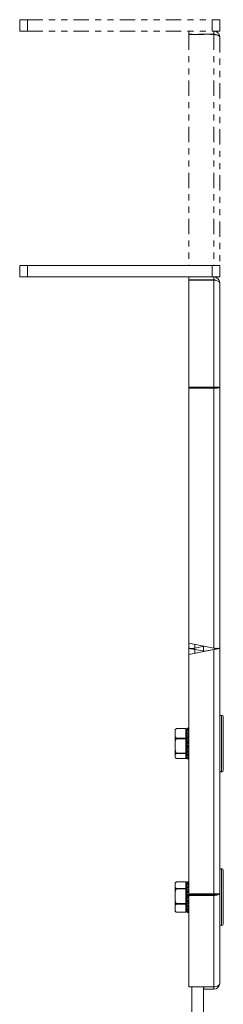
# Model space of a CAD drawing. Units: inches. Extents: x 275 to 379, y -200 to 114.
# Drawn here: x 334 to 337, y -176 to -160 of the extents above; entities that cross this region are included whole.
import ezdxf

# ---------------------------------------------------------------- set-up
doc = ezdxf.new("R2010")
doc.units = ezdxf.units.IN
doc.header["$MEASUREMENT"] = 0
doc.linetypes.add('PHANTOM', pattern=[0.5, 0.25, -0.05, 0.05, -0.05, 0.05, -0.05])
doc.layers.add('GRILL', color=7, linetype='Continuous')

msp = doc.modelspace()

# ---------------------------------------------------------------- linework, layer by layer
at = {"layer": 'GRILL', "color": 1, "linetype": 'PHANTOM', "lineweight": 15}
for p, q in [((333.60249, -159.96396), (333.60249, -159.77696)), ((333.60249, -159.77696), (333.72749, -159.77696)), ((333.72749, -159.77696), (333.72749, -159.96396)), ((333.72749, -159.77696), (336.72749, -159.77696)), ((336.72749, -159.96396), (336.72749, -159.77696)), ((336.72749, -159.77696), (336.85249, -159.77696)), ((336.85249, -159.77696), (336.85249, -159.96396)), ((333.72749, -159.96396), (333.60249, -159.96396)), ((333.72749, -159.96396), (336.72749, -159.96396)), ((336.35249, -160.01196), (336.35249, -159.96396)), ((336.75649, -160.01196), (336.35249, -160.01196)), ((336.35249, -160.01903), (336.35249, -163.77696)), ((336.35249, -160.01903), (336.75649, -160.01903)), ((336.85249, -159.96396), (336.72749, -159.96396)), ((336.75649, -160.01196), (336.75649, -159.96396)), ((336.75649, -160.01903), (336.75649, -163.77696)), ((336.85249, -160.05996), (336.85249, -163.77696))]:
    msp.add_line(p, q, dxfattribs=at)
at = {"layer": 'GRILL', "color": 7, "linetype": 'Continuous', "lineweight": 15}
for p, q in [((333.60249, -163.96396), (333.60249, -163.77696)), ((333.60249, -163.77696), (333.72749, -163.77696)), ((333.72749, -163.77696), (333.72749, -163.96396)), ((333.72749, -163.77696), (336.72749, -163.77696)), ((336.72749, -163.96396), (336.72749, -163.77696)), ((336.72749, -163.77696), (336.85249, -163.77696)), ((336.85249, -163.77696), (336.85249, -163.96396)), ((333.72749, -163.96396), (333.60249, -163.96396)), ((333.72749, -163.96396), (336.72749, -163.96396)), ((336.35249, -164.01196), (336.35249, -163.96396)), ((336.85249, -163.96396), (336.72749, -163.96396)), ((336.75649, -164.01196), (336.75649, -163.96396)), ((336.75649, -164.01196), (336.35249, -164.01196)), ((336.35249, -164.01903), (336.35249, -165.75693)), ((336.35249, -164.01903), (336.75649, -164.01903)), ((336.75649, -164.01903), (336.75649, -165.75693)), ((336.85249, -164.05996), (336.85249, -165.75639)), ((336.75649, -165.75693), (336.35249, -165.75693)), ((336.35249, -165.76686), (336.35249, -165.75693)), ((336.35249, -165.76686), (336.75649, -165.76686)), ((336.35249, -165.76686), (336.35249, -165.77786)), ((336.35249, -165.77786), (336.75649, -165.77786)), ((336.35249, -165.77786), (336.35249, -169.92803)), ((336.80449, -165.75693), (336.75649, -165.75693)), ((336.75649, -165.77786), (336.75649, -170.00759)), ((336.80449, -165.75693), (336.80449, -165.75686)), ((336.80449, -165.77148), (336.80449, -165.77786)), ((336.85249, -165.75639), (336.85249, -170.00639)), ((336.35249, -169.92803), (336.75649, -170.00759)), ((336.35249, -170.00639), (336.35249, -169.92803)), ((336.35249, -170.10965), (336.35249, -170.00639)), ((336.75649, -170.02778), (336.35249, -170.10965)), ((336.44849, -170.00795), (336.44849, -169.94693)), ((336.44849, -170.00795), (336.60478, -169.97771)), ((336.60489, -170.0585), (336.44849, -170.02739)), ((336.44849, -170.09019), (336.44849, -170.02739)), ((336.58749, -169.98106), (336.58749, -170.05504)), ((336.60477, -170.05848), (336.75649, -170.02776)), ((336.75649, -170.02778), (336.75649, -174.0069)), ((336.85249, -170.00639), (336.85249, -174.00417)), ((336.35249, -170.10965), (336.35249, -174.0069)), ((336.88149, -171.09596), (336.88149, -172.02396)), ((336.91049, -171.12496), (336.91049, -171.99496)), ((336.3029, -171.31801), (336.15015, -171.31801)), ((336.3029, -171.3156), (336.3029, -171.31801)), ((336.3029, -171.47328), (336.3029, -171.31801)), ((336.31435, -171.33356), (336.31435, -171.32492)), ((336.35249, -171.31088), (336.32367, -171.31088)), ((336.35249, -171.31581), (336.32367, -171.31581)), ((336.35249, -171.33721), (336.32367, -171.33721)), ((336.1279, -171.34629), (336.1279, -171.77363)), ((336.15015, -171.47328), (336.3029, -171.47328)), ((336.3029, -171.48271), (336.15015, -171.48271)), ((336.3029, -171.47328), (336.3029, -171.48271)), ((336.3029, -171.71707), (336.3029, -171.48271)), ((336.31089, -171.34626), (336.31089, -171.35113)), ((336.31379, -171.34626), (336.31089, -171.34626)), ((336.31089, -171.38615), (336.31089, -171.3955)), ((336.33295, -171.38615), (336.31089, -171.38615)), ((336.31089, -171.44951), (336.31089, -171.46209)), ((336.33295, -171.44951), (336.31089, -171.44951)), ((336.33295, -171.46209), (336.31089, -171.46209)), ((336.31435, -171.37212), (336.31435, -171.34533)), ((336.31435, -171.43604), (336.31435, -171.39472)), ((336.31435, -171.5167), (336.31435, -171.46644)), ((336.35249, -171.3525), (336.32367, -171.3525)), ((336.35249, -171.39363), (336.32367, -171.39363)), ((336.35249, -171.41721), (336.32367, -171.41721)), ((336.35249, -171.47251), (336.32367, -171.47251)), ((336.35249, -171.5012), (336.32367, -171.5012)), ((336.33295, -171.3955), (336.33295, -171.38615)), ((336.33295, -171.46209), (336.33295, -171.44951)), ((336.31089, -171.52779), (336.31089, -171.54189)), ((336.33295, -171.52779), (336.31089, -171.52779)), ((336.33295, -171.54189), (336.31089, -171.54189)), ((336.31089, -171.61041), (336.31089, -171.62414)), ((336.33295, -171.61041), (336.31089, -171.61041)), ((336.33295, -171.62414), (336.31089, -171.62414)), ((336.31435, -171.60321), (336.31435, -171.55078)), ((336.31435, -171.68387), (336.31435, -171.63636)), ((336.35249, -171.56321), (336.32367, -171.56321)), ((336.35249, -171.59313), (336.32367, -171.59313)), ((336.35249, -171.65346), (336.32367, -171.65346)), ((336.33295, -171.54189), (336.33295, -171.52779)), ((336.33295, -171.62414), (336.33295, -171.61041)), ((336.15015, -171.71707), (336.3029, -171.71707)), ((336.3029, -171.72466), (336.15015, -171.72466)), ((336.15015, -171.80376), (336.3029, -171.80376)), ((336.3029, -171.71707), (336.3029, -171.72466)), ((336.3029, -171.80376), (336.3029, -171.72466)), ((336.3029, -171.80376), (336.3029, -171.80433)), ((336.31089, -171.68623), (336.31089, -171.69772)), ((336.33295, -171.68623), (336.31089, -171.68623)), ((336.33295, -171.69772), (336.31089, -171.69772)), ((336.31089, -171.74498), (336.31089, -171.75269)), ((336.33295, -171.75269), (336.31089, -171.75269)), ((336.31089, -171.77876), (336.31089, -171.78164)), ((336.3122, -171.78164), (336.31089, -171.78164)), ((336.31435, -171.7478), (336.31435, -171.71163)), ((336.31435, -171.78636), (336.31435, -171.76641)), ((336.31435, -171.79534), (336.31435, -171.79331)), ((336.35249, -171.68057), (336.32367, -171.68057)), ((336.35249, -171.73109), (336.32367, -171.73109)), ((336.35249, -171.75173), (336.32367, -171.75173)), ((336.35249, -171.7856), (336.32367, -171.7856)), ((336.35249, -171.79699), (336.32367, -171.79699)), ((336.35249, -171.80965), (336.32367, -171.80965)), ((336.35249, -171.81023), (336.32367, -171.81023)), ((336.33295, -171.69772), (336.33295, -171.68623)), ((336.35249, -171.75787), (336.33524, -171.75787)), ((336.88149, -173.59596), (336.88149, -174.52378)), ((336.91049, -173.62496), (336.91049, -174.49479)), ((336.1279, -173.84629), (336.1279, -174.27363)), ((336.3029, -173.81305), (336.15015, -173.81305)), ((336.3029, -173.81201), (336.3029, -173.81305)), ((336.3029, -173.91864), (336.3029, -173.81305)), ((336.31089, -173.83494), (336.31089, -173.83549)), ((336.31108, -173.83494), (336.31089, -173.83494)), ((336.31089, -173.85068), (336.31089, -173.8563)), ((336.31511, -173.85068), (336.31089, -173.85068)), ((336.31089, -173.89467), (336.31089, -173.90463)), ((336.33295, -173.89467), (336.31089, -173.89467)), ((336.33295, -173.90463), (336.31089, -173.90463)), ((336.31435, -173.83765), (336.31435, -173.82603)), ((336.31435, -173.88061), (336.31435, -173.85125)), ((336.31435, -173.94778), (336.31435, -173.90466)), ((336.35249, -173.81043), (336.32367, -173.81043)), ((336.35249, -173.81281), (336.32367, -173.81281)), ((336.35249, -173.81944), (336.32367, -173.81944)), ((336.35249, -173.84418), (336.32367, -173.84418)), ((336.35249, -173.86094), (336.32367, -173.86094)), ((336.35249, -173.9047), (336.32367, -173.9047)), ((336.33295, -173.90463), (336.33295, -173.89467)), ((336.35249, -173.89018), (336.33551, -173.89018)), ((336.15015, -173.91864), (336.3029, -173.91864)), ((336.3029, -173.92695), (336.15015, -173.92695)), ((336.3029, -173.91864), (336.3029, -173.92695)), ((336.3029, -174.16491), (336.3029, -173.92695)), ((336.31089, -173.96099), (336.31089, -173.97393)), ((336.33295, -173.96099), (336.31089, -173.96099)), ((336.33295, -173.97393), (336.31089, -173.97393)), ((336.31089, -174.04068), (336.31089, -174.05485)), ((336.33295, -174.04068), (336.31089, -174.04068)), ((336.33295, -174.05485), (336.31089, -174.05485)), ((336.31435, -174.03011), (336.31435, -173.97904)), ((336.31435, -174.11647), (336.31435, -174.06435)), ((336.35249, -173.92931), (336.32367, -173.92931)), ((336.35249, -173.98618), (336.32367, -173.98618)), ((336.35249, -174.01533), (336.32367, -174.01533)), ((336.33295, -173.97393), (336.33295, -173.96099)), ((336.33295, -174.05485), (336.33295, -174.04068)), ((336.75649, -174.0069), (336.35249, -174.0069)), ((336.35249, -174.01677), (336.35249, -174.0069)), ((336.35249, -174.01677), (336.75649, -174.01677)), ((336.35249, -174.01677), (336.35249, -174.03195)), ((336.35249, -174.03195), (336.35249, -175.52129)), ((336.35249, -174.03195), (336.75649, -174.03195)), ((336.44849, -174.01675), (336.80449, -174.01675)), ((336.44849, -174.01675), (336.44849, -174.01677)), ((336.58749, -174.0069), (336.58749, -174.01675)), ((336.59609, -174.0069), (336.59609, -174.01675)), ((336.71049, -174.00689), (336.71049, -174.01675)), ((336.75649, -174.01677), (336.75649, -174.03195)), ((336.75649, -174.03195), (336.75649, -175.52129)), ((336.80449, -174.00689), (336.75682, -174.00689)), ((336.85249, -174.00417), (336.85249, -175.46396)), ((336.15015, -174.16491), (336.3029, -174.16491)), ((336.3029, -174.17387), (336.15015, -174.17387)), ((336.3029, -174.16491), (336.3029, -174.17387)), ((336.3029, -174.30623), (336.3029, -174.17387)), ((336.31089, -174.12297), (336.31089, -174.13646)), ((336.33295, -174.12297), (336.31089, -174.12297)), ((336.33295, -174.13646), (336.31089, -174.13646)), ((336.31089, -174.19675), (336.31089, -174.20774)), ((336.33295, -174.19675), (336.31089, -174.19675)), ((336.33295, -174.20774), (336.31089, -174.20774)), ((336.31435, -174.1952), (336.31435, -174.14907)), ((336.31435, -174.25566), (336.31435, -174.22175)), ((336.35249, -174.07763), (336.32367, -174.07763)), ((336.35249, -174.10738), (336.32367, -174.10738)), ((336.35249, -174.1667), (336.32367, -174.1667)), ((336.35249, -174.19302), (336.32367, -174.19302)), ((336.33295, -174.13646), (336.33295, -174.12297)), ((336.33295, -174.20774), (336.33295, -174.19675)), ((336.15015, -174.30623), (336.3029, -174.30623)), ((336.3029, -174.30623), (336.3029, -174.30791)), ((336.31089, -174.25206), (336.31089, -174.25906)), ((336.32066, -174.25906), (336.31089, -174.25906)), ((336.31089, -174.28142), (336.31089, -174.2835)), ((336.31175, -174.2835), (336.31089, -174.2835)), ((336.31435, -174.28969), (336.31435, -174.27259)), ((336.31435, -174.29534), (336.31435, -174.2947)), ((336.35249, -174.24134), (336.32367, -174.24134)), ((336.35249, -174.26069), (336.32367, -174.26069)), ((336.35249, -174.29149), (336.32367, -174.29149)), ((336.35249, -174.30126), (336.32367, -174.30126)), ((336.35249, -174.31038), (336.32367, -174.31038)), ((336.88149, -174.52378), (336.88149, -174.52396)), ((336.91049, -174.49479), (336.91049, -174.49496)), ((336.75649, -175.52129), (336.35249, -175.52129)), ((336.40049, -175.52129), (336.40049, -177.68496)), ((336.58749, -175.52129), (336.58749, -178.05996)), ((336.59349, -175.52129), (336.59349, -175.55996)), ((336.59349, -175.55996), (336.75649, -175.55996)), ((336.75649, -175.52129), (336.75649, -175.55996))]:
    msp.add_line(p, q, dxfattribs=at)
at = {"layer": 'GRILL', "color": 1, "linetype": 'PHANTOM', "lineweight": 15}
for radius, start in [(0.096, 0), (0.048, 54.722128)]:
    msp.add_arc((336.75649, -160.05996), radius, start, 90, dxfattribs=at)
at = {"layer": 'GRILL', "color": 7, "linetype": 'Continuous', "lineweight": 15}
for centre, radius, start, end in [((336.75649, -164.05996), 0.096, 0, 90), ((336.75649, -164.05996), 0.048, 54.722128, 90), ((336.88149, -171.12496), 0.029, 90, 180), ((336.88149, -171.12496), 0.029, 0, 90), ((336.16423, -171.34629), 0.03633, 152.652088, 180), ((336.16423, -171.77363), 0.03633, 180, 207.531624), ((336.37729, -171.76689), 0.06907, 204.331468, 218.835858), ((336.88149, -171.99496), 0.029, 180, 270), ((336.88149, -171.99496), 0.029, 270, 0), ((336.88149, -173.62496), 0.029, 90, 180), ((336.88149, -173.62496), 0.029, 0, 90), ((336.16423, -173.84629), 0.03633, 129.745971, 180), ((336.16423, -174.27363), 0.03633, 180, 230.254603), ((336.88149, -174.49496), 0.029, 180, 270), ((336.88149, -174.49496), 0.029, 270, 0), ((336.75649, -175.46396), 0.096, 270, 360)]:
    msp.add_arc(centre, radius, start, end, dxfattribs=at)
at = {"layer": 'GRILL', "color": 1, "linetype": 'PHANTOM', "lineweight": 15}
msp.add_ellipse((336.75649, -160.05996), major_axis=(0.096, 0), ratio=0.42634304, start_param=6.28318531, end_param=7.85398163, dxfattribs=at)
at = {"layer": 'GRILL', "color": 7, "linetype": 'Continuous', "lineweight": 15}
for centre, major_axis, ratio, start_param, end_param in [((336.75649, -164.05996), (0.096, 0), 0.42634304, 6.28318531, 7.85398163), ((336.75649, -165.75639), (0.096, 0), 0.0055982, 4.71238898, 6.28318531), ((336.44849, -174.00381), (0.096, 0), 0.29978917, 3.24896777, 3.60852444), ((336.44849, -174.00381), (0.048, 0), 0.26952197, 3.31011214, 4.71238898), ((336.75649, -174.00417), (0.096, 0), 0.28930966, 4.71238898, 6.28318531), ((336.75649, -174.00417), (0.048, 0), 0.26239156, 4.71238898, 6.06568927), ((336.75649, -175.46396), (0.096, 0), 0.59720656, 4.71238898, 6.28318531)]:
    msp.add_ellipse(centre, major_axis=major_axis, ratio=ratio, start_param=start_param, end_param=end_param, dxfattribs=at)
for points, knots in [([(336.3663, -165.76686), (336.36397, -165.76615), (336.35416, -165.76315), (336.35321, -165.75932), (336.35249, -165.75639)], [0, 0, 0, 0, 0.23800389, 1, 1, 1, 1]), ([(336.44849, -165.76686), (336.4422, -165.76674), (336.42962, -165.7665), (336.41376, -165.76409), (336.40266, -165.76058), (336.40122, -165.75779), (336.40049, -165.75639)], [0, 0, 0, 0, 0.24998424, 0.49998987, 0.74999479, 1, 1, 1, 1]), ([(336.85249, -165.75639), (336.85105, -165.75923), (336.84817, -165.76491), (336.82596, -165.77204), (336.79423, -165.777), (336.76907, -165.77757), (336.75649, -165.77786)], [0, 0, 0, 0, 0.24999968, 0.50000765, 0.75000647, 1, 1, 1, 1]), ([(336.80449, -165.75639), (336.80377, -165.75779), (336.80233, -165.76058), (336.79123, -165.76409), (336.77536, -165.7665), (336.76278, -165.76674), (336.75649, -165.76686)], [0, 0, 0, 0, 0.24999753, 0.49999477, 0.74999272, 1, 1, 1, 1]), ([(336.35249, -170.00639), (336.35295, -170.00706), (336.35385, -170.00839), (336.36115, -170.01013), (336.37218, -170.01146), (336.3826, -170.01176), (336.38782, -170.0119)], [0, 0, 0, 0, 0.25000071, 0.49999627, 0.74999978, 1, 1, 1, 1]), ([(336.3882, -170.01831), (336.38043, -170.01679), (336.36488, -170.01376), (336.35406, -170.00978), (336.35293, -170.00733), (336.35249, -170.00639)], [0, 0, 0, 0, 0.38173559, 0.76348326, 1, 1, 1, 1]), ([(336.38782, -170.0119), (336.397, -170.01184), (336.41536, -170.01173), (336.43745, -170.00921), (336.44849, -170.00795)], [0, 0, 0, 0, 0.50000754, 1, 1, 1, 1]), ([(336.44849, -170.02739), (336.43753, -170.02588), (336.41561, -170.02285), (336.39733, -170.01983), (336.3882, -170.01831)], [0, 0, 0, 0, 0.500003672, 1, 1, 1, 1]), ([(336.44849, -170.02739), (336.44301, -170.02588), (336.43205, -170.02285), (336.42291, -170.01983), (336.41835, -170.01831)], [0, 0, 0, 0, 0.49997194, 1, 1, 1, 1]), ([(336.75649, -170.00759), (336.76907, -170.00899), (336.79423, -170.0118), (336.82596, -170.01191), (336.84817, -170.00984), (336.85105, -170.00754), (336.85249, -170.00639)], [0, 0, 0, 0, 0.249993321, 0.499993137, 0.75000035, 1, 1, 1, 1]), ([(336.85249, -170.00639), (336.85105, -170.00817), (336.84817, -170.01174), (336.82596, -170.01709), (336.79423, -170.02243), (336.76907, -170.026), (336.75649, -170.02778)], [0, 0, 0, 0, 0.24999934, 0.5000072, 0.75000596, 1, 1, 1, 1]), ([(336.80449, -170.00639), (336.80377, -170.00817), (336.80233, -170.01174), (336.79123, -170.01709), (336.77536, -170.02243), (336.76278, -170.026), (336.75649, -170.02778)], [0, 0, 0, 0, 0.24999533, 0.49999614, 0.74999131, 1, 1, 1, 1]), ([(336.15015, -171.47328), (336.14828, -171.47203), (336.14213, -171.46791), (336.13138, -171.45186), (336.12786, -171.42419), (336.12795, -171.39255), (336.12827, -171.36657), (336.13077, -171.3463), (336.13586, -171.33204), (336.14358, -171.32242), (336.14815, -171.31936), (336.15015, -171.31801)], [0, 0, 0, 0, 0.03233207, 0.10633284, 0.31790909, 0.54312873, 0.69595414, 0.8004808, 0.92098376, 0.96528785, 1, 1, 1, 1]), ([(336.15015, -171.31801), (336.15093, -171.31758), (336.1521, -171.31694), (336.15326, -171.31626), (336.15374, -171.31589), (336.15376, -171.31568), (336.15338, -171.31557), (336.15221, -171.31564), (336.15096, -171.31596), (336.15015, -171.31617)], [0, 0, 0, 0, 0.23989613, 0.36034761, 0.4546514, 0.5338884, 0.6129467, 0.75164815, 1, 1, 1, 1]), ([(336.33866, -171.33721), (336.34105, -171.33269), (336.34465, -171.32587), (336.35051, -171.32054), (336.35249, -171.31874)], [0, 0, 0, 0, 0.66249732, 1, 1, 1, 1]), ([(336.15015, -171.71707), (336.14894, -171.71592), (336.14393, -171.71115), (336.13417, -171.69317), (336.12774, -171.65426), (336.12827, -171.59671), (336.1274, -171.54026), (336.13633, -171.5004), (336.14611, -171.48633), (336.14965, -171.48316), (336.15015, -171.48271)], [0, 0, 0, 0, 0.02040166, 0.08428141, 0.24565767, 0.50010859, 0.79370742, 0.94195758, 0.99178079, 1, 1, 1, 1]), ([(336.15015, -171.48271), (336.15093, -171.48201), (336.1521, -171.48097), (336.15326, -171.47936), (336.15374, -171.47818), (336.15376, -171.47712), (336.15337, -171.47599), (336.15221, -171.47456), (336.15096, -171.47378), (336.15015, -171.47328)], [0, 0, 0, 0, 0.23994491, 0.36039241, 0.45463423, 0.53394148, 0.61294893, 0.75166541, 1, 1, 1, 1]), ([(336.33295, -171.38615), (336.33691, -171.37758), (336.34207, -171.36646), (336.35054, -171.35774), (336.35249, -171.35574)], [0, 0, 0, 0, 0.76953291, 1, 1, 1, 1]), ([(336.33295, -171.44951), (336.33691, -171.44129), (336.34207, -171.43061), (336.35054, -171.42224), (336.35249, -171.42032)], [0, 0, 0, 0, 0.769533849, 1, 1, 1, 1]), ([(336.33818, -171.45008), (336.3369, -171.45296), (336.33515, -171.45689), (336.33341, -171.46082), (336.33295, -171.46186)], [0, 0, 0, 0, 0.73468637, 1, 1, 1, 1]), ([(336.35249, -171.47151), (336.34643, -171.46928), (336.33854, -171.46638), (336.33399, -171.46289), (336.33295, -171.46209)], [0, 0, 0, 0, 0.76928189, 1, 1, 1, 1]), ([(336.35051, -171.44966), (336.34857, -171.44959), (336.34471, -171.44945), (336.34084, -171.44931), (336.3389, -171.44923)], [0, 0, 0, 0, 0.49999628, 1, 1, 1, 1]), ([(336.35109, -171.45241), (336.35038, -171.45108), (336.3491, -171.4487), (336.34782, -171.46295), (336.34725, -171.46924)], [0, 0, 0, 0, 0.55899893, 1, 1, 1, 1]), ([(336.33295, -171.52779), (336.33691, -171.52102), (336.34207, -171.51223), (336.35054, -171.50534), (336.35249, -171.50376)], [0, 0, 0, 0, 0.769539184, 1, 1, 1, 1]), ([(336.35249, -171.56116), (336.34643, -171.55659), (336.33854, -171.55066), (336.33399, -171.54354), (336.33295, -171.54189)], [0, 0, 0, 0, 0.769288924, 1, 1, 1, 1]), ([(336.33295, -171.61041), (336.33691, -171.60601), (336.34207, -171.60029), (336.35054, -171.59582), (336.35249, -171.59479)], [0, 0, 0, 0, 0.76951787, 1, 1, 1, 1]), ([(336.35249, -171.65064), (336.34643, -171.64436), (336.33854, -171.6362), (336.33399, -171.6264), (336.33295, -171.62414)], [0, 0, 0, 0, 0.76928594, 1, 1, 1, 1]), ([(336.34409, -171.51238), (336.34388, -171.51564), (336.34315, -171.52687), (336.34242, -171.54142), (336.3419, -171.55176)], [0, 0, 0, 0, 0.29032883, 1, 1, 1, 1]), ([(336.34785, -171.5938), (336.3475, -171.59924), (336.34649, -171.61451), (336.34518, -171.6312), (336.34422, -171.63798), (336.34391, -171.64017)], [0, 0, 0, 0, 0.27253435, 0.76488726, 1, 1, 1, 1]), ([(336.35249, -171.52114), (336.35188, -171.53049), (336.35108, -171.54282), (336.35027, -171.55585), (336.35008, -171.55901)], [0, 0, 0, 0, 0.75775325, 1, 1, 1, 1]), ([(336.15015, -171.80376), (336.14828, -171.80312), (336.14213, -171.80103), (336.13138, -171.79285), (336.12786, -171.77875), (336.12795, -171.76264), (336.12827, -171.7494), (336.13077, -171.73908), (336.13586, -171.73181), (336.14358, -171.72691), (336.14815, -171.72535), (336.15015, -171.72466)], [0, 0, 0, 0, 0.03233177, 0.10633269, 0.31790893, 0.54312945, 0.69595558, 0.80047982, 0.92098381, 0.96528863, 1, 1, 1, 1]), ([(336.15015, -171.72466), (336.15093, -171.7244), (336.1521, -171.724), (336.15326, -171.72306), (336.15374, -171.72225), (336.15376, -171.7214), (336.15337, -171.72038), (336.15221, -171.71888), (336.15096, -171.71778), (336.15015, -171.71707)], [0, 0, 0, 0, 0.23991481, 0.36034082, 0.45465042, 0.53391616, 0.61295006, 0.75166493, 1, 1, 1, 1]), ([(336.15315, -171.8043), (336.15293, -171.8043), (336.15215, -171.80428), (336.15098, -171.80398), (336.15015, -171.80376)], [0, 0, 0, 0, 0.28706452, 1, 1, 1, 1]), ([(336.33295, -171.68623), (336.33691, -171.68479), (336.34207, -171.68292), (336.35054, -171.68145), (336.35249, -171.68111)], [0, 0, 0, 0, 0.769541764, 1, 1, 1, 1]), ([(336.35249, -171.68947), (336.34643, -171.6904), (336.33854, -171.69161), (336.33399, -171.69307), (336.33295, -171.6934)], [0, 0, 0, 0, 0.76928003, 1, 1, 1, 1]), ([(336.35249, -171.72788), (336.34643, -171.72073), (336.33854, -171.71144), (336.33399, -171.70029), (336.33295, -171.69772)], [0, 0, 0, 0, 0.76927661, 1, 1, 1, 1]), ([(336.35249, -171.7571), (336.34643, -171.75538), (336.33854, -171.75315), (336.33399, -171.75046), (336.33295, -171.74985)], [0, 0, 0, 0, 0.76928392, 1, 1, 1, 1]), ([(336.35249, -171.78244), (336.34643, -171.77539), (336.33854, -171.76623), (336.33399, -171.75523), (336.33295, -171.75269)], [0, 0, 0, 0, 0.769285883, 1, 1, 1, 1]), ([(336.15015, -173.91864), (336.14828, -173.91779), (336.14213, -173.91499), (336.13138, -173.90407), (336.12786, -173.88526), (336.12795, -173.86374), (336.12827, -173.84607), (336.13077, -173.83229), (336.13586, -173.82259), (336.14358, -173.81604), (336.14815, -173.81396), (336.15015, -173.81305)], [0, 0, 0, 0, 0.03233188, 0.1063322, 0.31790909, 0.54312891, 0.69595516, 0.80048004, 0.92098346, 0.9652884, 1, 1, 1, 1]), ([(336.15015, -173.81305), (336.15092, -173.81277), (336.15208, -173.81236), (336.15328, -173.81206), (336.15355, -173.81203), (336.15366, -173.81201)], [0, 0, 0, 0, 0.5332168, 0.80087872, 1, 1, 1, 1]), ([(336.33295, -173.89467), (336.33691, -173.88609), (336.34207, -173.87493), (336.35054, -173.86619), (336.35249, -173.86418)], [0, 0, 0, 0, 0.76952349, 1, 1, 1, 1]), ([(336.35249, -173.90469), (336.34643, -173.90468), (336.33854, -173.90466), (336.33399, -173.90463), (336.33295, -173.90463)], [0, 0, 0, 0, 0.76928552, 1, 1, 1, 1]), ([(336.33694, -173.84418), (336.33981, -173.83855), (336.34388, -173.83055), (336.35052, -173.8243), (336.35249, -173.82244)], [0, 0, 0, 0, 0.7038591, 1, 1, 1, 1]), ([(336.33967, -173.8918), (336.34177, -173.89148), (336.3451, -173.89096), (336.35051, -173.89056), (336.35249, -173.89042)], [0, 0, 0, 0, 0.63239248, 1, 1, 1, 1]), ([(336.15015, -174.16491), (336.14828, -174.16299), (336.14213, -174.15669), (336.13138, -174.13209), (336.12786, -174.08968), (336.12795, -174.04119), (336.12827, -174.00137), (336.13077, -173.97032), (336.13587, -173.94846), (336.14358, -173.93371), (336.14815, -173.92902), (336.15015, -173.92695)], [0, 0, 0, 0, 0.032333195, 0.106334041, 0.317908634, 0.543128912, 0.695956185, 0.800481507, 0.920984912, 0.965290257, 1, 1, 1, 1]), ([(336.15015, -173.92695), (336.15093, -173.92626), (336.1521, -173.92521), (336.15326, -173.92369), (336.15374, -173.92261), (336.15376, -173.92167), (336.15338, -173.92071), (336.15221, -173.91955), (336.15096, -173.91899), (336.15015, -173.91864)], [0, 0, 0, 0, 0.23991557, 0.36036177, 0.45463719, 0.53390285, 0.61295266, 0.75164789, 1, 1, 1, 1]), ([(336.33794, -173.95006), (336.33666, -173.95295), (336.3341, -173.95872), (336.33154, -173.96448), (336.33025, -173.96736)], [0, 0, 0, 0, 0.50034448, 1, 1, 1, 1]), ([(336.33295, -173.96099), (336.33691, -173.95293), (336.34207, -173.94245), (336.35054, -173.93425), (336.35249, -173.93235)], [0, 0, 0, 0, 0.76952901, 1, 1, 1, 1]), ([(336.35249, -173.98501), (336.34643, -173.98238), (336.33854, -173.97897), (336.33399, -173.97487), (336.33295, -173.97393)], [0, 0, 0, 0, 0.76928705, 1, 1, 1, 1]), ([(336.33295, -174.04068), (336.33691, -174.03423), (336.34207, -174.02584), (336.35054, -174.01928), (336.35249, -174.01777)], [0, 0, 0, 0, 0.769539531, 1, 1, 1, 1]), ([(336.35249, -174.07544), (336.34643, -174.07056), (336.33854, -174.06422), (336.33399, -174.05661), (336.33295, -174.05485)], [0, 0, 0, 0, 0.76928507, 1, 1, 1, 1]), ([(336.35027, -173.94966), (336.34833, -173.94958), (336.34446, -173.94944), (336.3406, -173.9493), (336.33866, -173.94923)], [0, 0, 0, 0, 0.5000991, 1, 1, 1, 1]), ([(336.35087, -173.95293), (336.35023, -173.95191), (336.34867, -173.94942), (336.34699, -173.96339), (336.34595, -173.97967), (336.34583, -173.98161)], [0, 0, 0, 0, 0.38182632, 0.92645922, 1, 1, 1, 1]), ([(336.35249, -174.01762), (336.35188, -174.02685), (336.35072, -174.04434), (336.34957, -174.06323), (336.34903, -174.07215)], [0, 0, 0, 0, 0.5277069, 1, 1, 1, 1]), ([(336.61279, -174.00689), (336.61293, -174.00812), (336.61336, -174.01192), (336.61521, -174.0148), (336.61646, -174.01675)], [0, 0, 0, 0, 0.32484098, 1, 1, 1, 1]), ([(336.75649, -174.0069), (336.76907, -174.00667), (336.79423, -174.00622), (336.82596, -174.00554), (336.84817, -174.00485), (336.85105, -174.0044), (336.85249, -174.00417)], [0, 0, 0, 0, 0.24999338, 0.49999269, 0.75000017, 1, 1, 1, 1]), ([(336.15015, -174.30623), (336.14894, -174.30558), (336.14393, -174.30289), (336.13417, -174.29274), (336.12774, -174.27076), (336.12827, -174.23826), (336.1274, -174.20637), (336.13632, -174.18386), (336.14611, -174.17592), (336.14965, -174.17413), (336.15015, -174.17387)], [0, 0, 0, 0, 0.02040075, 0.08428036, 0.24565832, 0.50011071, 0.79370869, 0.94195706, 0.99177982, 1, 1, 1, 1]), ([(336.15015, -174.17387), (336.15093, -174.17345), (336.1521, -174.17282), (336.15326, -174.17159), (336.15374, -174.17058), (336.15376, -174.16958), (336.15338, -174.16841), (336.15221, -174.16676), (336.15096, -174.16563), (336.15015, -174.16491)], [0, 0, 0, 0, 0.239927483, 0.36036239, 0.454649113, 0.533890171, 0.612965059, 0.7516424, 1, 1, 1, 1]), ([(336.33295, -174.12297), (336.33691, -174.119), (336.34207, -174.11384), (336.35054, -174.10981), (336.35249, -174.10888)], [0, 0, 0, 0, 0.76954629, 1, 1, 1, 1]), ([(336.35249, -174.16379), (336.34643, -174.15732), (336.33854, -174.1489), (336.33399, -174.13879), (336.33295, -174.13646)], [0, 0, 0, 0, 0.76927709, 1, 1, 1, 1]), ([(336.33295, -174.19675), (336.33691, -174.1958), (336.34207, -174.19457), (336.35054, -174.1936), (336.35249, -174.19338)], [0, 0, 0, 0, 0.76953306, 1, 1, 1, 1]), ([(336.33295, -174.19438), (336.33691, -174.20285), (336.34207, -174.21386), (336.35054, -174.22247), (336.35249, -174.22446)], [0, 0, 0, 0, 0.769502985, 1, 1, 1, 1]), ([(336.35249, -174.23812), (336.34643, -174.23092), (336.33854, -174.22156), (336.33399, -174.21033), (336.33295, -174.20774)], [0, 0, 0, 0, 0.76927559, 1, 1, 1, 1]), ([(336.34632, -174.11212), (336.34583, -174.1185), (336.34469, -174.13321), (336.34346, -174.14504), (336.34273, -174.1472), (336.34264, -174.14745)], [0, 0, 0, 0, 0.4033342, 0.93060309, 1, 1, 1, 1]), ([(336.34873, -174.15291), (336.34987, -174.15547), (336.35112, -174.15829), (336.35238, -174.16111), (336.35249, -174.16136)], [0, 0, 0, 0, 0.909020029, 1, 1, 1, 1]), ([(336.34913, -174.15289), (336.34978, -174.1521), (336.3509, -174.15072), (336.35202, -174.14073), (336.35249, -174.13649)], [0, 0, 0, 0, 0.576397792, 1, 1, 1, 1]), ([(336.14111, -174.30142), (336.14213, -174.30232), (336.14444, -174.30436), (336.14811, -174.30598), (336.15015, -174.30688)], [0, 0, 0, 0, 0.44042504, 1, 1, 1, 1]), ([(336.15366, -174.30791), (336.15367, -174.30791), (336.1538, -174.30793), (336.15374, -174.30786), (336.15339, -174.30767), (336.1522, -174.30718), (336.15096, -174.3066), (336.15015, -174.30623)], [0, 0, 0, 0, 0.00856381, 0.15263361, 0.29635629, 0.54849798, 1, 1, 1, 1]), ([(336.15015, -174.30688), (336.15095, -174.30716), (336.15213, -174.30759), (336.15298, -174.30779), (336.15327, -174.30785)], [0, 0, 0, 0, 0.66580159, 1, 1, 1, 1]), ([(336.35249, -174.28838), (336.34643, -174.28143), (336.33854, -174.2724), (336.33399, -174.26156), (336.33295, -174.25906)], [0, 0, 0, 0, 0.76929025, 1, 1, 1, 1])]:
    msp.add_open_spline(points, degree=3, knots=knots, dxfattribs=at)
for points in [[(336.75649, -165.76686), (336.75649, -165.77786)], [(336.41835, -170.01831), (336.3882, -170.01831)], [(336.3029, -171.3156), (336.15315, -171.3156)], [(336.31089, -171.33494), (336.3029, -171.35881)], [(336.31089, -171.33496), (336.31435, -171.32492)], [(336.31435, -171.33356), (336.31089, -171.34626)], [(336.31435, -171.32492), (336.32367, -171.31088)], [(336.32367, -171.31581), (336.31435, -171.33356)], [(336.31435, -171.34533), (336.32367, -171.33721)], [(336.32367, -171.31088), (336.32367, -171.31581)], [(336.32367, -171.33721), (336.32367, -171.3525)], [(336.30342, -171.44926), (336.3029, -171.44924)], [(336.31089, -171.35113), (336.31435, -171.34533)], [(336.31435, -171.37212), (336.31089, -171.38615)], [(336.31089, -171.3955), (336.31435, -171.39472)], [(336.31435, -171.43604), (336.31089, -171.44951)], [(336.31089, -171.46209), (336.31435, -171.46644)], [(336.32367, -171.3525), (336.31435, -171.37212)], [(336.31435, -171.39472), (336.32367, -171.39363)], [(336.32367, -171.41721), (336.31435, -171.43604)], [(336.31435, -171.46644), (336.32367, -171.47251)], [(336.32367, -171.5012), (336.31435, -171.5167)], [(336.32367, -171.39363), (336.32367, -171.41721)], [(336.32367, -171.47251), (336.32367, -171.5012)], [(336.33615, -171.45022), (336.33295, -171.45725)], [(336.35249, -171.45299), (336.35109, -171.45026)], [(336.3029, -171.65749), (336.30556, -171.65232)], [(336.31435, -171.5167), (336.31089, -171.52779)], [(336.31089, -171.54189), (336.31435, -171.55078)], [(336.31435, -171.60321), (336.31089, -171.61041)], [(336.31089, -171.62414), (336.31435, -171.63636)], [(336.31435, -171.55078), (336.32367, -171.56321)], [(336.32367, -171.59313), (336.31435, -171.60321)], [(336.31435, -171.63636), (336.32367, -171.65346)], [(336.32367, -171.56321), (336.32367, -171.59313)], [(336.32367, -171.65346), (336.32367, -171.68057)], [(336.33896, -171.60501), (336.33811, -171.6201)], [(336.15315, -171.80433), (336.3029, -171.80433)], [(336.3029, -171.76112), (336.31435, -171.79534)], [(336.31435, -171.68387), (336.31089, -171.68623)], [(336.31089, -171.69772), (336.31435, -171.71163)], [(336.31435, -171.7478), (336.31089, -171.74498)], [(336.31089, -171.75269), (336.31435, -171.76641)], [(336.31435, -171.78636), (336.31089, -171.77876)], [(336.31089, -171.78164), (336.31435, -171.79331)], [(336.32367, -171.68057), (336.31435, -171.68387)], [(336.31435, -171.71163), (336.32367, -171.73109)], [(336.32367, -171.75173), (336.31435, -171.7478)], [(336.31435, -171.76641), (336.32367, -171.7856)], [(336.32367, -171.79699), (336.31435, -171.78636)], [(336.31435, -171.79331), (336.32367, -171.80965)], [(336.32367, -171.73109), (336.32367, -171.75173)], [(336.32367, -171.7856), (336.32367, -171.79699)], [(336.32367, -171.80965), (336.32367, -171.81023)], [(336.35249, -171.80696), (336.3465, -171.79997)], [(336.35249, -171.79811), (336.34949, -171.7957)], [(336.3029, -173.81201), (336.15366, -173.81201)], [(336.31141, -173.83337), (336.3029, -173.85881)], [(336.31435, -173.82472), (336.31089, -173.83494)], [(336.31089, -173.83549), (336.31435, -173.82603)], [(336.31435, -173.83765), (336.31089, -173.85068)], [(336.31089, -173.8563), (336.31435, -173.85125)], [(336.31435, -173.88061), (336.31089, -173.89467)], [(336.31089, -173.90463), (336.31435, -173.90466)], [(336.32367, -173.81043), (336.31435, -173.82472)], [(336.31435, -173.82603), (336.32367, -173.81281)], [(336.32367, -173.81944), (336.31435, -173.83765)], [(336.31435, -173.85125), (336.32367, -173.84418)], [(336.32367, -173.86094), (336.31435, -173.88061)], [(336.31435, -173.90466), (336.32367, -173.9047)], [(336.32367, -173.81281), (336.32367, -173.81944)], [(336.32367, -173.84418), (336.32367, -173.86094)], [(336.32367, -173.9047), (336.32367, -173.92931)], [(336.30345, -173.94926), (336.3029, -173.94924)], [(336.31435, -173.94778), (336.31089, -173.96099)], [(336.31089, -173.97393), (336.31435, -173.97904)], [(336.31435, -174.03011), (336.31089, -174.04068)], [(336.31089, -174.05485), (336.31435, -174.06435)], [(336.32367, -173.92931), (336.31435, -173.94778)], [(336.31435, -173.97904), (336.32367, -173.98618)], [(336.32367, -174.01533), (336.31435, -174.03011)], [(336.31435, -174.06435), (336.32367, -174.07763)], [(336.32367, -173.98618), (336.32367, -174.01533)], [(336.34295, -174.02748), (336.34098, -174.06452)], [(336.35249, -173.95345), (336.35087, -173.95028)], [(336.61618, -174.01675), (336.61288, -174.00689)], [(336.3029, -174.15702), (336.30533, -174.1523)], [(336.31435, -174.11647), (336.31089, -174.12297)], [(336.31089, -174.13646), (336.31435, -174.14907)], [(336.31435, -174.1952), (336.31089, -174.19675)], [(336.31089, -174.20774), (336.31435, -174.22175)], [(336.32367, -174.10738), (336.31435, -174.11647)], [(336.31435, -174.14907), (336.32367, -174.1667)], [(336.32367, -174.19302), (336.31435, -174.1952)], [(336.31435, -174.22175), (336.32367, -174.24134)], [(336.32367, -174.07763), (336.32367, -174.10738)], [(336.32367, -174.1667), (336.32367, -174.19302)], [(336.33734, -174.12695), (336.33663, -174.13635)], [(336.15366, -174.30791), (336.3029, -174.30791)], [(336.3029, -174.26112), (336.31435, -174.29534)], [(336.31435, -174.25566), (336.31089, -174.25206)], [(336.31089, -174.25906), (336.31435, -174.27259)], [(336.31435, -174.28969), (336.31089, -174.28142)], [(336.31089, -174.2835), (336.31435, -174.2947)], [(336.32367, -174.26069), (336.31435, -174.25566)], [(336.31435, -174.27259), (336.32367, -174.29149)], [(336.32367, -174.30126), (336.31435, -174.28969)], [(336.31435, -174.2947), (336.32367, -174.31038)], [(336.32367, -174.24134), (336.32367, -174.26069)], [(336.32367, -174.29149), (336.32367, -174.30126)], [(336.35249, -174.30779), (336.34665, -174.30126)]]:
    msp.add_open_spline(points, degree=1, dxfattribs=at)

doc.saveas('drawing.dxf')
